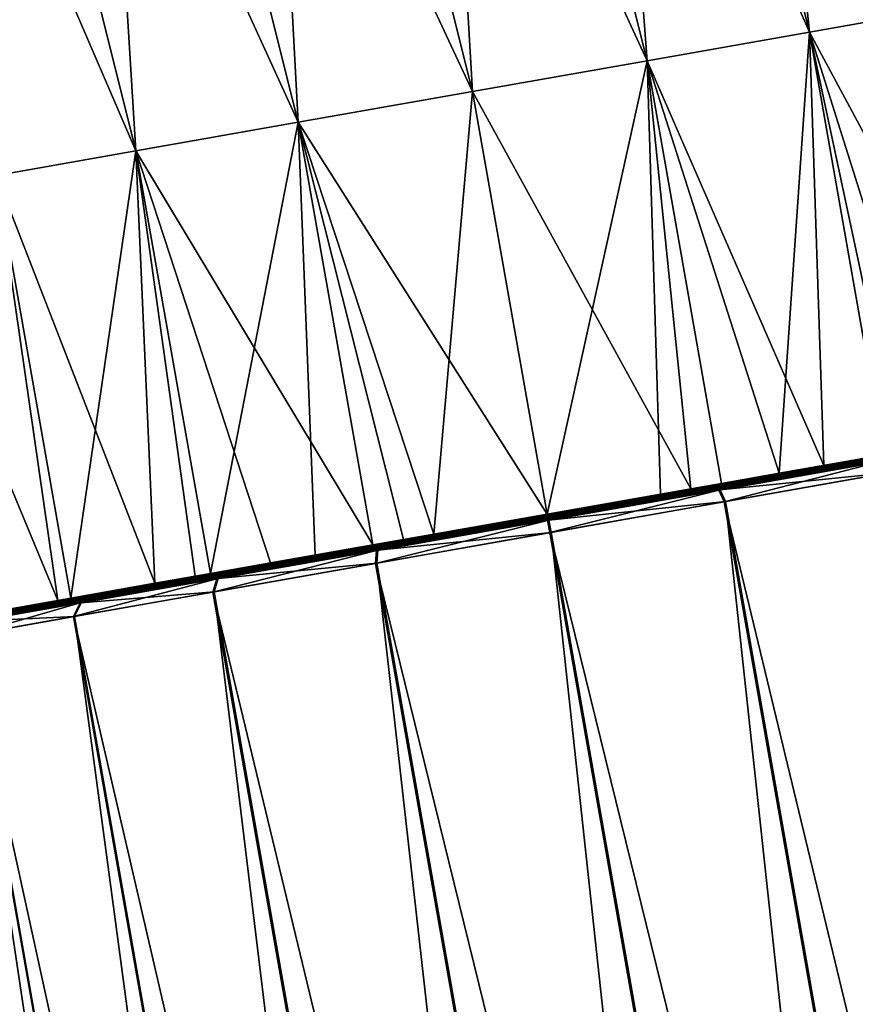
# Model space of a CAD drawing. Extents: x -24 to 228, y -1 to 370.
# Drawn here: x 202 to 215, y 257 to 273 of the extents above; entities that cross this region are included whole.
import ezdxf

# ---------------------------------------------------------------- set-up
doc = ezdxf.new("R2010")
doc.units = 0
doc.header["$MEASUREMENT"] = 0
doc.layers.get('0').update_dxf_attribs({"linetype": 'CONTINUOUS'})

msp = doc.modelspace()

# ---------------------------------------------------------------- linework, layer by layer
for points in [[(212.67, 288.865, -7.801), (214.296, 272.977, -9.555), (210.498, 288.156, -9.555)], [(212.67, 288.865, -7.801), (216.546, 273.374, -7.801), (214.296, 272.977, -9.555)], [(207.969, 287.329, 10.657), (214.296, 272.977, 9.555), (210.498, 288.156, 9.555)], [(210.498, 288.156, -9.555), (211.676, 272.515, -10.657), (207.969, 287.329, -10.657)], [(210.498, 288.156, 9.555), (214.296, 272.977, 9.555), (216.546, 273.374, 7.802)], [(210.498, 288.156, -9.555), (214.296, 272.977, -9.555), (211.676, 272.515, -10.657)], [(205.255, 286.442, 11.033), (211.676, 272.515, 10.657), (207.969, 287.329, 10.657)], [(207.969, 287.329, -10.657), (208.863, 272.019, -11.033), (205.255, 286.442, -11.033)], [(207.969, 287.329, 10.657), (211.676, 272.515, 10.657), (214.296, 272.977, 9.555)], [(207.969, 287.329, -10.657), (211.676, 272.515, -10.657), (208.863, 272.019, -11.033)], [(202.54, 285.555, 10.657), (208.863, 272.019, 11.033), (205.255, 286.442, 11.033)], [(205.255, 286.442, -11.033), (206.051, 271.523, -10.657), (202.54, 285.555, -10.657)], [(205.255, 286.442, 11.033), (208.863, 272.019, 11.033), (211.676, 272.515, 10.657)], [(205.255, 286.442, -11.033), (208.863, 272.019, -11.033), (206.051, 271.523, -10.657)], [(200.011, 284.729, 9.555), (206.051, 271.523, 10.657), (202.54, 285.555, 10.657)], [(202.54, 285.555, -10.657), (203.431, 271.061, -9.555), (200.011, 284.729, -9.555)], [(202.54, 285.555, 10.657), (206.051, 271.523, 10.657), (208.863, 272.019, 11.033)], [(202.54, 285.555, -10.657), (206.051, 271.523, -10.657), (203.431, 271.061, -9.555)], [(197.839, 284.019, 7.802), (203.431, 271.061, 9.555), (200.011, 284.729, 9.555)], [(200.011, 284.729, 9.555), (203.431, 271.061, 9.555), (206.051, 271.523, 10.657)], [(200.011, 284.729, -9.555), (203.431, 271.061, -9.555), (201.18, 270.665, -7.801)], [(197.839, 284.019, 7.802), (201.18, 270.665, 7.802), (203.431, 271.061, 9.555)], [(216.546, 273.374, -7.801), (217.748, 266.559, -7.801), (214.296, 272.977, -9.555)], [(214.296, 272.977, 9.555), (215.744, 266.205, 9.363), (216.546, 273.374, 7.802)], [(214.296, 272.977, -9.555), (214.526, 265.99, -9.964), (211.676, 272.515, -10.657)], [(211.676, 272.515, 10.657), (213.805, 265.863, 10.267), (214.296, 272.977, 9.555)], [(213.805, 265.863, 10.267), (215.498, 266.162, 9.555), (214.296, 272.977, 9.555)], [(214.296, 272.977, -9.555), (217.748, 266.559, -7.801), (216.395, 266.32, -8.856)], [(216.395, 266.32, -8.856), (215.498, 266.162, -9.555), (214.296, 272.977, -9.555)], [(214.296, 272.977, -9.555), (215.498, 266.162, -9.555), (214.526, 265.99, -9.964)], [(214.296, 272.977, 9.555), (215.498, 266.162, 9.555), (215.744, 266.205, 9.363)], [(211.676, 272.515, -10.657), (212.383, 265.613, -10.723), (208.863, 272.019, -11.033)], [(208.863, 272.019, 11.033), (210.065, 265.204, 11.033), (211.676, 272.515, 10.657)], [(211.676, 272.515, 10.657), (210.065, 265.204, 11.033), (211.892, 265.526, 10.789)], [(214.526, 265.99, -9.964), (212.877, 265.7, -10.657), (211.676, 272.515, -10.657)], [(211.676, 272.515, -10.657), (212.877, 265.7, -10.657), (212.383, 265.613, -10.723)], [(211.892, 265.526, 10.789), (212.877, 265.7, 10.657), (211.676, 272.515, 10.657)], [(211.676, 272.515, 10.657), (212.877, 265.7, 10.657), (213.805, 265.863, 10.267)], [(208.863, 272.019, -11.033), (210.065, 265.204, -11.033), (206.051, 271.523, -10.657)], [(206.051, 271.523, 10.657), (208.239, 264.882, 10.789), (208.863, 272.019, 11.033)], [(208.863, 272.019, 11.033), (208.239, 264.882, 10.789), (210.065, 265.204, 11.033)], [(208.863, 272.019, -11.033), (212.383, 265.613, -10.723), (210.065, 265.204, -11.033)], [(206.051, 271.523, -10.657), (207.253, 264.708, -10.657), (203.431, 271.061, -9.555)], [(203.431, 271.061, 9.555), (204.633, 264.246, 9.555), (206.051, 271.523, 10.657)], [(206.051, 271.523, 10.657), (204.633, 264.246, 9.555), (206.325, 264.544, 10.267)], [(210.065, 265.204, -11.033), (207.747, 264.795, -10.723), (206.051, 271.523, -10.657)], [(206.051, 271.523, -10.657), (207.747, 264.795, -10.723), (207.253, 264.708, -10.657)], [(206.325, 264.544, 10.267), (207.253, 264.708, 10.657), (206.051, 271.523, 10.657)], [(206.051, 271.523, 10.657), (207.253, 264.708, 10.657), (208.239, 264.882, 10.789)], [(203.431, 271.061, -9.555), (203.736, 264.088, -8.856), (201.18, 270.665, -7.801)], [(201.18, 270.665, 7.802), (202.382, 263.849, 7.802), (203.431, 271.061, 9.555)], [(202.382, 263.849, 7.802), (204.386, 264.202, 9.363), (203.431, 271.061, 9.555)], [(203.431, 271.061, -9.555), (207.253, 264.708, -10.657), (205.604, 264.417, -9.964)], [(205.604, 264.417, -9.964), (204.633, 264.246, -9.555), (203.431, 271.061, -9.555)], [(203.431, 271.061, -9.555), (204.633, 264.246, -9.555), (203.736, 264.088, -8.856)], [(203.431, 271.061, 9.555), (204.386, 264.202, 9.363), (204.633, 264.246, 9.555)], [(201.18, 270.665, -7.801), (202.173, 263.812, -7.524), (199.454, 270.36, -5.516)], [(201.18, 270.665, 7.802), (201.13, 263.628, 6.145), (202.382, 263.849, 7.802)], [(203.736, 264.088, -8.856), (202.382, 263.849, -7.801), (201.18, 270.665, -7.801)], [(201.18, 270.665, -7.801), (202.382, 263.849, -7.801), (202.173, 263.812, -7.524)], [(199.454, 270.36, -5.516), (202.173, 263.812, -7.524), (201.017, 263.608, -5.995)], [(213.832, 265.773, 10.287), (215.741, 266.104, 9.322), (217.528, 266.425, 7.947)], [(213.832, 265.773, 10.287), (217.528, 266.425, 7.947), (213.835, 265.778, 10.296)], [(213.835, 265.778, 10.296), (217.528, 266.425, 7.947), (217.533, 266.43, 7.954)], [(213.835, 265.778, 10.296), (217.533, 266.43, 7.954), (215.757, 266.122, 9.354)], [(214.55, 265.9, -9.987), (214.553, 265.905, -9.996), (217.966, 266.506, -7.512)], [(217.966, 266.506, -7.512), (217.96, 266.501, -7.506), (214.55, 265.9, -9.987)], [(214.55, 265.9, -9.987), (217.96, 266.501, -7.506), (215.521, 266.066, -9.456)], [(214.553, 265.905, -9.996), (216.438, 266.242, -8.891), (217.966, 266.506, -7.512)], [(214.553, 265.905, -9.996), (214.555, 265.91, -10.004), (216.438, 266.242, -8.891)], [(214.56, 265.924, -10.018), (216.438, 266.242, -8.891), (214.555, 265.91, -10.004)], [(216.439, 266.311, -8.924), (214.562, 265.978, -10.043), (214.558, 265.979, -10.034)], [(216.439, 266.311, -8.924), (214.558, 265.979, -10.034), (215.498, 266.162, -9.555)], [(216.445, 266.257, -8.904), (214.56, 265.924, -10.018), (214.562, 265.941, -10.03)], [(216.445, 266.257, -8.904), (216.438, 266.242, -8.891), (214.56, 265.924, -10.018)], [(216.446, 266.306, -8.924), (214.562, 265.978, -10.043), (216.439, 266.311, -8.924)], [(216.446, 266.306, -8.924), (214.563, 265.969, -10.041), (214.562, 265.978, -10.043)], [(216.449, 266.274, -8.915), (214.562, 265.941, -10.03), (216.451, 266.283, -8.919)], [(216.451, 266.283, -8.919), (214.562, 265.941, -10.03), (214.563, 265.95, -10.035)], [(216.449, 266.274, -8.915), (216.445, 266.257, -8.904), (214.562, 265.941, -10.03)], [(216.452, 266.302, -8.925), (214.563, 265.969, -10.041), (216.446, 266.306, -8.924)], [(216.452, 266.292, -8.922), (214.563, 265.959, -10.039), (216.452, 266.302, -8.925)], [(216.452, 266.302, -8.925), (214.563, 265.959, -10.039), (214.563, 265.969, -10.041)], [(216.451, 266.283, -8.919), (214.563, 265.95, -10.035), (216.452, 266.292, -8.922)], [(216.452, 266.292, -8.922), (214.563, 265.95, -10.035), (214.563, 265.959, -10.039)], [(213.805, 265.863, 10.267), (213.844, 265.853, 10.334), (215.498, 266.162, 9.555)], [(214.793, 265.937, 9.851), (215.741, 266.104, 9.322), (213.832, 265.773, 10.287)], [(215.757, 266.122, 9.354), (213.837, 265.784, 10.304), (213.835, 265.778, 10.296)], [(213.839, 265.79, 10.312), (213.837, 265.784, 10.304), (215.757, 266.122, 9.354)], [(213.839, 265.79, 10.312), (215.757, 266.122, 9.354), (215.763, 266.137, 9.367)], [(213.84, 265.797, 10.319), (213.839, 265.79, 10.312), (215.763, 266.137, 9.367)], [(213.842, 265.814, 10.331), (213.84, 265.797, 10.319), (215.767, 266.154, 9.378)], [(213.84, 265.797, 10.319), (215.763, 266.137, 9.367), (215.767, 266.154, 9.378)], [(213.842, 265.847, 10.338), (213.841, 265.842, 10.343), (215.769, 266.182, 9.389)], [(213.841, 265.842, 10.343), (215.769, 266.172, 9.386), (215.769, 266.182, 9.389)], [(213.841, 265.842, 10.343), (213.842, 265.832, 10.34), (215.769, 266.172, 9.386)], [(213.844, 265.853, 10.334), (213.842, 265.847, 10.338), (215.769, 266.191, 9.391)], [(213.842, 265.847, 10.338), (215.769, 266.182, 9.389), (215.769, 266.191, 9.391)], [(213.842, 265.832, 10.34), (215.769, 266.163, 9.383), (215.769, 266.172, 9.386)], [(213.842, 265.823, 10.336), (215.767, 266.154, 9.378), (215.769, 266.163, 9.383)], [(213.842, 265.832, 10.34), (213.842, 265.823, 10.336), (215.769, 266.163, 9.383)], [(213.842, 265.823, 10.336), (213.842, 265.814, 10.331), (215.767, 266.154, 9.378)], [(215.498, 266.162, 9.555), (213.844, 265.853, 10.334), (215.763, 266.194, 9.384)], [(213.844, 265.853, 10.334), (215.769, 266.191, 9.391), (215.763, 266.194, 9.384)], [(215.498, 266.162, -9.555), (214.558, 265.979, -10.034), (214.526, 265.99, -9.964)], [(215.383, 266.04, 9.516), (215.741, 266.104, 9.322), (214.793, 265.937, 9.851)], [(212.391, 265.598, -10.767), (212.877, 265.7, -10.657), (214.558, 265.979, -10.034)], [(212.391, 265.598, -10.767), (214.558, 265.979, -10.034), (212.393, 265.596, -10.776)], [(212.393, 265.596, -10.776), (214.558, 265.979, -10.034), (214.562, 265.978, -10.043)], [(212.393, 265.596, -10.776), (214.562, 265.978, -10.043), (212.394, 265.586, -10.774)], [(212.394, 265.586, -10.774), (214.562, 265.978, -10.043), (214.563, 265.969, -10.041)], [(212.394, 265.586, -10.774), (214.563, 265.969, -10.041), (212.395, 265.577, -10.771)], [(212.395, 265.577, -10.771), (214.563, 265.969, -10.041), (214.563, 265.959, -10.039)], [(212.395, 265.577, -10.771), (214.563, 265.959, -10.039), (212.396, 265.568, -10.766)], [(212.396, 265.568, -10.766), (214.563, 265.959, -10.039), (214.563, 265.95, -10.035)], [(212.396, 265.568, -10.766), (214.563, 265.95, -10.035), (212.396, 265.559, -10.761)], [(212.396, 265.559, -10.761), (214.563, 265.95, -10.035), (214.562, 265.941, -10.03)], [(212.396, 265.559, -10.761), (214.562, 265.941, -10.03), (212.397, 265.551, -10.755)], [(212.397, 265.551, -10.755), (214.562, 265.941, -10.03), (214.56, 265.924, -10.018)], [(212.397, 265.551, -10.755), (214.56, 265.924, -10.018), (212.397, 265.543, -10.749)], [(214.56, 265.924, -10.018), (214.555, 265.91, -10.004), (212.397, 265.543, -10.749)], [(215.407, 266.044, 9.387), (213.794, 265.759, 10.187), (212.832, 265.59, 10.466)], [(212.918, 265.401, 10.66), (215.407, 266.044, 9.387), (212.832, 265.59, 10.466)], [(214.51, 265.886, -9.889), (215.427, 266.047, -9.375), (212.855, 265.594, -10.46)], [(215.56, 265.867, -9.549), (212.855, 265.594, -10.46), (215.427, 266.047, -9.375)], [(212.877, 265.7, -10.657), (214.526, 265.99, -9.964), (214.558, 265.979, -10.034)], [(215.54, 265.864, 9.561), (215.407, 266.044, 9.387), (212.918, 265.401, 10.66)], [(215.407, 266.044, 9.387), (215.383, 266.04, 9.516), (213.794, 265.759, 10.187)], [(214.793, 265.937, 9.851), (213.794, 265.759, 10.187), (215.383, 266.04, 9.516)], [(214.793, 265.937, 9.851), (213.823, 265.77, 10.264), (213.794, 265.759, 10.187)], [(213.832, 265.773, 10.287), (213.823, 265.77, 10.264), (214.793, 265.937, 9.851)], [(214.51, 265.886, -9.889), (215.279, 266.021, -9.575), (215.427, 266.047, -9.375)], [(214.54, 265.897, -9.964), (215.279, 266.021, -9.575), (214.51, 265.886, -9.889)], [(215.521, 266.066, -9.456), (214.54, 265.897, -9.964), (214.55, 265.9, -9.987)], [(215.521, 266.066, -9.456), (215.279, 266.021, -9.575), (214.54, 265.897, -9.964)], [(210.079, 265.127, 10.996), (213.837, 265.784, 10.304), (213.839, 265.79, 10.312)], [(211.91, 265.457, 10.845), (210.079, 265.127, 10.996), (213.839, 265.79, 10.312)], [(210.079, 265.127, 10.996), (210.08, 265.121, 10.988), (213.837, 265.784, 10.304)], [(213.835, 265.778, 10.296), (213.837, 265.784, 10.304), (210.08, 265.121, 10.988)], [(213.835, 265.778, 10.296), (210.08, 265.121, 10.988), (210.081, 265.112, 10.97)], [(214.55, 265.9, -9.987), (210.081, 265.112, -10.97), (214.553, 265.905, -9.996)], [(214.553, 265.905, -9.996), (210.081, 265.112, -10.97), (210.081, 265.116, -10.979)], [(214.553, 265.905, -9.996), (210.081, 265.116, -10.979), (212.395, 265.529, -10.733)], [(214.55, 265.9, -9.987), (210.098, 265.114, -10.958), (210.081, 265.112, -10.97)], [(210.081, 265.112, 10.97), (213.832, 265.773, 10.287), (213.835, 265.778, 10.296)], [(210.081, 265.112, 10.97), (212.86, 265.596, 10.581), (213.832, 265.773, 10.287)], [(212.39, 265.514, -10.697), (210.098, 265.114, -10.958), (214.55, 265.9, -9.987)], [(211.905, 265.498, 10.85), (213.844, 265.853, 10.334), (212.877, 265.7, 10.657)], [(211.905, 265.498, 10.85), (213.842, 265.847, 10.338), (213.844, 265.853, 10.334)], [(211.905, 265.498, 10.85), (213.841, 265.842, 10.343), (213.842, 265.847, 10.338)], [(211.905, 265.498, 10.85), (213.842, 265.832, 10.34), (213.841, 265.842, 10.343)], [(211.905, 265.498, 10.85), (211.908, 265.491, 10.867), (213.842, 265.832, 10.34)], [(211.908, 265.491, 10.867), (213.842, 265.823, 10.336), (213.842, 265.832, 10.34)], [(211.908, 265.491, 10.867), (211.91, 265.473, 10.858), (213.842, 265.823, 10.336)], [(211.91, 265.473, 10.858), (213.842, 265.814, 10.331), (213.842, 265.823, 10.336)], [(211.91, 265.473, 10.858), (211.91, 265.457, 10.845), (213.842, 265.814, 10.331)], [(213.842, 265.814, 10.331), (211.91, 265.457, 10.845), (213.84, 265.797, 10.319)], [(211.91, 265.457, 10.845), (213.839, 265.79, 10.312), (213.84, 265.797, 10.319)], [(214.55, 265.9, -9.987), (213.495, 265.708, -10.388), (212.39, 265.514, -10.697)], [(212.395, 265.529, -10.733), (212.397, 265.543, -10.749), (214.555, 265.91, -10.004)], [(212.395, 265.529, -10.733), (214.555, 265.91, -10.004), (214.553, 265.905, -9.996)], [(212.832, 265.59, 10.466), (213.794, 265.759, 10.187), (212.994, 265.618, 10.526)], [(213.495, 265.708, -10.388), (214.51, 265.886, -9.889), (212.855, 265.594, -10.564)], [(212.855, 265.594, -10.46), (212.855, 265.594, -10.564), (214.51, 265.886, -9.889)], [(212.941, 265.405, -10.654), (212.855, 265.594, -10.46), (215.56, 265.867, -9.549)], [(213.832, 265.773, 10.287), (212.86, 265.596, 10.581), (213.823, 265.77, 10.264)], [(212.994, 265.618, 10.526), (213.823, 265.77, 10.264), (212.86, 265.596, 10.581)], [(212.877, 265.7, 10.657), (213.844, 265.853, 10.334), (213.805, 265.863, 10.267)], [(212.918, 265.401, 10.66), (222.96, 223.785, 9.561), (215.54, 265.864, 9.561)], [(215.56, 265.867, -9.549), (220.361, 223.327, -10.654), (212.941, 265.405, -10.654)], [(213.794, 265.759, 10.187), (213.823, 265.77, 10.264), (212.994, 265.618, 10.526)], [(214.55, 265.9, -9.987), (214.54, 265.897, -9.964), (213.495, 265.708, -10.388)], [(214.54, 265.897, -9.964), (214.51, 265.886, -9.889), (213.495, 265.708, -10.388)], [(210.065, 265.204, -11.033), (212.383, 265.613, -10.723), (210.067, 265.195, -11.031)], [(210.067, 265.195, -11.031), (212.383, 265.613, -10.723), (212.391, 265.598, -10.767)], [(210.067, 265.195, -11.031), (212.391, 265.598, -10.767), (210.068, 265.186, -11.031)], [(210.068, 265.186, -11.031), (212.391, 265.598, -10.767), (212.393, 265.596, -10.776)], [(210.068, 265.186, -11.031), (212.393, 265.596, -10.776), (210.07, 265.177, -11.029)], [(210.07, 265.177, -11.029), (212.393, 265.596, -10.776), (212.394, 265.586, -10.774)], [(212.832, 265.59, 10.466), (212.994, 265.618, 10.526), (210.071, 265.103, 10.832)], [(210.071, 265.103, 10.832), (212.994, 265.618, 10.526), (210.48, 265.175, 10.925)], [(210.081, 265.112, 10.97), (211.906, 265.428, 10.793), (212.86, 265.596, 10.581)], [(211.906, 265.428, 10.793), (210.48, 265.175, 10.925), (212.994, 265.618, 10.526)], [(211.892, 265.526, 10.789), (211.905, 265.498, 10.85), (212.877, 265.7, 10.657)], [(212.994, 265.618, 10.526), (212.86, 265.596, 10.581), (211.906, 265.428, 10.793)], [(212.383, 265.613, -10.723), (212.877, 265.7, -10.657), (212.391, 265.598, -10.767)], [(213.495, 265.708, -10.388), (212.855, 265.594, -10.564), (212.39, 265.514, -10.697)], [(211.892, 265.526, 10.789), (210.065, 265.204, 11.033), (210.068, 265.186, 11.028)], [(210.068, 265.186, 11.028), (211.905, 265.498, 10.85), (211.892, 265.526, 10.789)], [(210.068, 265.186, 11.028), (210.072, 265.167, 11.026), (211.905, 265.498, 10.85)], [(210.07, 265.177, -11.029), (212.394, 265.586, -10.774), (210.072, 265.167, -11.026)], [(210.106, 264.905, 11.033), (212.832, 265.59, 10.466), (210.071, 265.103, 10.832)], [(210.072, 265.167, -11.026), (212.394, 265.586, -10.774), (212.395, 265.577, -10.771)], [(210.072, 265.167, -11.026), (212.395, 265.577, -10.771), (210.073, 265.158, -11.022)], [(210.072, 265.167, 11.026), (211.908, 265.491, 10.867), (211.905, 265.498, 10.85)], [(210.072, 265.167, 11.026), (210.075, 265.15, 11.017), (211.908, 265.491, 10.867)], [(210.073, 265.158, -11.022), (212.395, 265.577, -10.771), (212.396, 265.568, -10.766)], [(210.073, 265.158, -11.022), (212.396, 265.568, -10.766), (210.075, 265.15, -11.017)], [(210.075, 265.15, -11.017), (212.396, 265.568, -10.766), (212.396, 265.559, -10.761)], [(210.075, 265.15, -11.017), (212.396, 265.559, -10.761), (210.076, 265.142, -11.011)], [(210.075, 265.15, 11.017), (211.91, 265.473, 10.858), (211.908, 265.491, 10.867)], [(210.075, 265.15, 11.017), (210.078, 265.134, 11.004), (211.91, 265.473, 10.858)], [(210.076, 265.142, -11.011), (212.396, 265.559, -10.761), (212.397, 265.551, -10.755)], [(210.076, 265.142, -11.011), (212.397, 265.551, -10.755), (210.078, 265.134, -11.004)], [(210.078, 265.134, -11.004), (212.397, 265.551, -10.755), (212.397, 265.543, -10.749)], [(210.078, 265.134, -11.004), (212.397, 265.543, -10.749), (212.395, 265.529, -10.733)], [(212.395, 265.529, -10.733), (210.08, 265.121, -10.988), (210.078, 265.134, -11.004)], [(211.91, 265.473, 10.858), (210.078, 265.134, 11.004), (211.91, 265.457, 10.845)], [(210.078, 265.134, 11.004), (210.079, 265.127, 10.996), (211.91, 265.457, 10.845)], [(212.395, 265.529, -10.733), (210.081, 265.116, -10.979), (210.08, 265.121, -10.988)], [(210.094, 265.107, -10.832), (210.233, 265.132, -10.932), (212.855, 265.594, -10.46)], [(212.941, 265.405, -10.654), (210.094, 265.107, -10.832), (212.855, 265.594, -10.46)], [(212.39, 265.514, -10.697), (210.233, 265.132, -10.932), (210.098, 265.114, -10.958)], [(212.918, 265.401, 10.66), (212.832, 265.59, 10.466), (210.106, 264.905, 11.033)], [(212.39, 265.514, -10.697), (212.855, 265.594, -10.564), (210.233, 265.132, -10.932)], [(212.855, 265.594, -10.46), (210.233, 265.132, -10.932), (212.855, 265.594, -10.564)], [(210.977, 265.265, 10.913), (211.906, 265.428, 10.793), (210.081, 265.112, 10.97)], [(210.129, 264.91, -11.033), (210.094, 265.107, -10.832), (212.941, 265.405, -10.654)], [(210.106, 264.905, 11.033), (220.338, 223.323, 10.66), (212.918, 265.401, 10.66)], [(212.941, 265.405, -10.654), (217.549, 222.831, -11.033), (210.129, 264.91, -11.033)], [(210.977, 265.265, 10.913), (210.48, 265.175, 10.925), (211.906, 265.428, 10.793)], [(212.918, 265.401, 10.66), (220.338, 223.323, 10.66), (222.96, 223.785, 9.561)], [(212.941, 265.405, -10.654), (220.361, 223.327, -10.654), (217.549, 222.831, -11.033)], [(206.319, 264.464, 10.312), (210.079, 265.127, 10.996), (208.245, 264.811, 10.845)], [(206.319, 264.464, 10.312), (210.08, 265.121, 10.988), (210.079, 265.127, 10.996)], [(206.319, 264.464, 10.312), (206.323, 264.459, 10.304), (210.08, 265.121, 10.988)], [(210.08, 265.121, 10.988), (206.323, 264.459, 10.304), (206.327, 264.454, 10.296)], [(210.081, 265.112, 10.97), (210.08, 265.121, 10.988), (206.327, 264.454, 10.296)], [(210.233, 265.132, -10.932), (207.635, 264.673, -10.647), (207.774, 264.7, -10.697)], [(210.094, 265.107, -10.832), (207.635, 264.673, -10.647), (210.233, 265.132, -10.932)], [(210.068, 265.186, -11.031), (207.744, 264.779, -10.767), (210.067, 265.195, -11.031)], [(210.067, 265.195, -11.031), (207.744, 264.779, -10.767), (207.747, 264.795, -10.723)], [(210.068, 265.186, -11.031), (207.746, 264.767, -10.774), (207.744, 264.776, -10.776)], [(210.068, 265.186, -11.031), (207.744, 264.776, -10.776), (207.744, 264.779, -10.767)], [(210.07, 265.177, -11.029), (207.746, 264.767, -10.774), (210.068, 265.186, -11.031)], [(210.07, 265.177, -11.029), (207.748, 264.758, -10.771), (207.746, 264.767, -10.774)], [(210.067, 265.195, -11.031), (207.747, 264.795, -10.723), (210.065, 265.204, -11.033)], [(210.072, 265.167, -11.026), (207.748, 264.758, -10.771), (210.07, 265.177, -11.029)], [(210.072, 265.167, -11.026), (207.75, 264.749, -10.766), (207.748, 264.758, -10.771)], [(210.073, 265.158, -11.022), (207.75, 264.749, -10.766), (210.072, 265.167, -11.026)], [(210.073, 265.158, -11.022), (207.753, 264.74, -10.761), (207.75, 264.749, -10.766)], [(210.075, 265.15, -11.017), (207.753, 264.74, -10.761), (210.073, 265.158, -11.022)], [(210.075, 265.15, -11.017), (207.756, 264.732, -10.755), (207.753, 264.74, -10.761)], [(210.076, 265.142, -11.011), (207.756, 264.732, -10.755), (210.075, 265.15, -11.017)], [(210.076, 265.142, -11.011), (207.759, 264.725, -10.749), (207.756, 264.732, -10.755)], [(210.078, 265.134, -11.004), (207.759, 264.725, -10.749), (210.076, 265.142, -11.011)], [(210.078, 265.134, -11.004), (210.08, 265.121, -10.988), (207.759, 264.725, -10.749)], [(207.764, 264.713, -10.733), (207.759, 264.725, -10.749), (210.08, 265.121, -10.988)], [(207.764, 264.713, -10.733), (210.08, 265.121, -10.988), (210.081, 265.116, -10.979)], [(210.098, 265.114, -10.958), (210.233, 265.132, -10.932), (207.774, 264.7, -10.697)], [(208.235, 264.844, 10.867), (208.24, 264.826, 10.858), (210.072, 265.167, 11.026)], [(208.236, 264.851, 10.85), (208.235, 264.844, 10.867), (210.072, 265.167, 11.026)], [(210.068, 265.186, 11.028), (208.239, 264.882, 10.789), (208.236, 264.851, 10.85)], [(208.236, 264.851, 10.85), (210.072, 265.167, 11.026), (210.068, 265.186, 11.028)], [(210.068, 265.186, 11.028), (210.065, 265.204, 11.033), (208.239, 264.882, 10.789)], [(208.24, 264.826, 10.858), (210.075, 265.15, 11.017), (210.072, 265.167, 11.026)], [(208.24, 264.826, 10.858), (208.245, 264.811, 10.845), (210.075, 265.15, 11.017)], [(210.075, 265.15, 11.017), (208.245, 264.811, 10.845), (210.078, 265.134, 11.004)], [(210.078, 265.134, 11.004), (208.245, 264.811, 10.845), (210.079, 265.127, 10.996)], [(210.071, 265.103, 10.832), (210.48, 265.175, 10.925), (210.083, 265.105, 10.933)], [(210.081, 265.112, 10.97), (210.082, 265.108, 10.947), (210.977, 265.265, 10.913)], [(210.082, 265.108, 10.947), (210.48, 265.175, 10.925), (210.977, 265.265, 10.913)], [(210.082, 265.108, 10.947), (210.083, 265.105, 10.933), (210.48, 265.175, 10.925)], [(210.081, 265.116, -10.979), (205.613, 264.324, -9.987), (205.609, 264.327, -9.996)], [(210.081, 265.116, -10.979), (205.609, 264.327, -9.996), (207.764, 264.713, -10.733)], [(210.081, 265.112, -10.97), (205.613, 264.324, -9.987), (210.081, 265.116, -10.979)], [(210.081, 265.112, -10.97), (207.774, 264.7, -10.697), (205.613, 264.324, -9.987)], [(210.081, 265.112, 10.97), (206.327, 264.454, 10.296), (206.331, 264.451, 10.287)], [(206.331, 264.451, 10.287), (208.258, 264.785, 10.793), (210.081, 265.112, 10.97)], [(210.106, 264.905, 11.033), (210.071, 265.103, 10.832), (207.294, 264.41, 10.654)], [(207.294, 264.41, 10.654), (210.071, 265.103, 10.832), (207.31, 264.616, 10.46)], [(210.071, 265.103, 10.832), (210.083, 265.105, 10.933), (207.31, 264.616, 10.46)], [(207.31, 264.616, 10.46), (210.083, 265.105, 10.933), (207.379, 264.628, 10.583)], [(207.333, 264.62, -10.466), (207.635, 264.673, -10.647), (210.094, 265.107, -10.832)], [(210.129, 264.91, -11.033), (207.333, 264.62, -10.466), (210.094, 265.107, -10.832)], [(208.258, 264.785, 10.793), (207.379, 264.628, 10.583), (210.083, 265.105, 10.933)], [(210.098, 265.114, -10.958), (207.774, 264.7, -10.697), (210.081, 265.112, -10.97)], [(210.081, 265.112, 10.97), (208.258, 264.785, 10.793), (210.082, 265.108, 10.947)], [(208.258, 264.785, 10.793), (210.083, 265.105, 10.933), (210.082, 265.108, 10.947)], [(208.236, 264.851, 10.85), (206.292, 264.522, 10.334), (206.296, 264.516, 10.338)], [(208.236, 264.851, 10.85), (207.253, 264.708, 10.657), (206.292, 264.522, 10.334)], [(206.296, 264.516, 10.338), (208.235, 264.844, 10.867), (208.236, 264.851, 10.85)], [(206.296, 264.516, 10.338), (206.299, 264.512, 10.343), (208.235, 264.844, 10.867)], [(206.299, 264.512, 10.343), (206.302, 264.503, 10.34), (208.235, 264.844, 10.867)], [(206.302, 264.503, 10.34), (206.305, 264.494, 10.336), (208.235, 264.844, 10.867)], [(208.235, 264.844, 10.867), (206.305, 264.494, 10.336), (208.24, 264.826, 10.858)], [(206.308, 264.486, 10.331), (208.24, 264.826, 10.858), (206.305, 264.494, 10.336)], [(206.308, 264.486, 10.331), (206.315, 264.471, 10.319), (208.24, 264.826, 10.858)], [(206.315, 264.471, 10.319), (208.245, 264.811, 10.845), (208.24, 264.826, 10.858)], [(206.315, 264.471, 10.319), (206.319, 264.464, 10.312), (208.245, 264.811, 10.845)], [(208.236, 264.851, 10.85), (208.239, 264.882, 10.789), (207.253, 264.708, 10.657)], [(207.294, 264.41, 10.654), (217.525, 222.827, 11.033), (210.106, 264.905, 11.033)], [(210.129, 264.91, -11.033), (214.736, 222.335, -10.66), (207.317, 264.414, -10.66)], [(207.317, 264.414, -10.66), (207.333, 264.62, -10.466), (210.129, 264.91, -11.033)], [(210.106, 264.905, 11.033), (217.525, 222.827, 11.033), (220.338, 223.323, 10.66)], [(210.129, 264.91, -11.033), (217.549, 222.831, -11.033), (214.736, 222.335, -10.66)], [(207.744, 264.779, -10.767), (207.744, 264.776, -10.776), (205.575, 264.393, -10.043)], [(207.744, 264.779, -10.767), (205.575, 264.393, -10.043), (205.578, 264.396, -10.034)], [(205.575, 264.393, -10.043), (207.744, 264.776, -10.776), (205.577, 264.384, -10.041)], [(205.577, 264.384, -10.041), (207.744, 264.776, -10.776), (207.746, 264.767, -10.774)], [(205.577, 264.384, -10.041), (207.746, 264.767, -10.774), (205.58, 264.376, -10.039)], [(207.253, 264.708, -10.657), (207.744, 264.779, -10.767), (205.578, 264.396, -10.034)], [(207.253, 264.708, -10.657), (205.578, 264.396, -10.034), (205.604, 264.417, -9.964)], [(205.58, 264.376, -10.039), (207.746, 264.767, -10.774), (207.748, 264.758, -10.771)], [(205.58, 264.376, -10.039), (207.748, 264.758, -10.771), (205.584, 264.367, -10.035)], [(205.584, 264.367, -10.035), (207.748, 264.758, -10.771), (207.75, 264.749, -10.766)], [(205.584, 264.367, -10.035), (207.75, 264.749, -10.766), (205.587, 264.358, -10.03)], [(207.75, 264.749, -10.766), (207.753, 264.74, -10.761), (205.587, 264.358, -10.03)], [(205.587, 264.358, -10.03), (207.753, 264.74, -10.761), (207.756, 264.732, -10.755)], [(205.587, 264.358, -10.03), (207.756, 264.732, -10.755), (205.595, 264.344, -10.018)], [(205.595, 264.344, -10.018), (207.756, 264.732, -10.755), (207.759, 264.725, -10.749)], [(205.595, 264.344, -10.018), (207.759, 264.725, -10.749), (207.764, 264.713, -10.733)], [(207.764, 264.713, -10.733), (205.604, 264.332, -10.004), (205.595, 264.344, -10.018)], [(207.764, 264.713, -10.733), (205.609, 264.327, -9.996), (205.604, 264.332, -10.004)], [(205.623, 264.324, -9.964), (205.613, 264.324, -9.987), (207.774, 264.7, -10.697)], [(207.774, 264.7, -10.697), (207.635, 264.673, -10.647), (205.623, 264.324, -9.964)], [(205.623, 264.324, -9.964), (207.635, 264.673, -10.647), (205.648, 264.323, -9.902)], [(207.333, 264.62, -10.466), (205.648, 264.323, -9.902), (207.635, 264.673, -10.647)], [(206.292, 264.522, 10.334), (207.253, 264.708, 10.657), (206.325, 264.544, 10.267)], [(206.331, 264.451, 10.287), (207.305, 264.617, 10.581), (208.258, 264.785, 10.793)], [(207.747, 264.795, -10.723), (207.744, 264.779, -10.767), (207.253, 264.708, -10.657)], [(207.305, 264.617, 10.581), (207.379, 264.628, 10.583), (208.258, 264.785, 10.793)], [(206.296, 264.516, 10.338), (206.292, 264.522, 10.334), (204.368, 264.181, 9.391)], [(204.373, 264.185, 9.384), (204.368, 264.181, 9.391), (206.292, 264.522, 10.334)], [(206.296, 264.516, 10.338), (204.368, 264.181, 9.391), (204.371, 264.172, 9.389)], [(204.371, 264.172, 9.389), (206.299, 264.512, 10.343), (206.296, 264.516, 10.338)], [(204.371, 264.172, 9.389), (206.302, 264.503, 10.34), (206.299, 264.512, 10.343)], [(204.374, 264.163, 9.386), (206.302, 264.503, 10.34), (204.371, 264.172, 9.389)], [(204.373, 264.185, 9.384), (206.292, 264.522, 10.334), (204.633, 264.246, 9.555)], [(204.374, 264.163, 9.386), (206.305, 264.494, 10.336), (206.302, 264.503, 10.34)], [(204.378, 264.154, 9.383), (206.305, 264.494, 10.336), (204.374, 264.163, 9.386)], [(204.378, 264.154, 9.383), (206.308, 264.486, 10.331), (206.305, 264.494, 10.336)], [(204.382, 264.146, 9.378), (206.308, 264.486, 10.331), (204.378, 264.154, 9.383)], [(204.382, 264.146, 9.378), (204.392, 264.131, 9.367), (206.308, 264.486, 10.331)], [(204.392, 264.131, 9.367), (206.315, 264.471, 10.319), (206.308, 264.486, 10.331)], [(206.292, 264.522, 10.334), (206.325, 264.544, 10.267), (204.633, 264.246, 9.555)], [(207.294, 264.41, 10.654), (207.31, 264.616, 10.46), (204.675, 263.948, 9.549)], [(204.675, 263.948, 9.549), (207.31, 264.616, 10.46), (204.739, 264.163, 9.375)], [(204.739, 264.163, 9.375), (207.31, 264.616, 10.46), (206.374, 264.451, 10.177)], [(204.759, 264.166, -9.387), (205.648, 264.323, -9.902), (207.333, 264.62, -10.466)], [(207.317, 264.414, -10.66), (204.759, 264.166, -9.387), (207.333, 264.62, -10.466)], [(206.34, 264.451, 10.264), (207.305, 264.617, 10.581), (206.331, 264.451, 10.287)], [(206.34, 264.451, 10.264), (206.374, 264.451, 10.177), (207.305, 264.617, 10.581)], [(207.305, 264.617, 10.581), (206.374, 264.451, 10.177), (207.379, 264.628, 10.583)], [(207.31, 264.616, 10.46), (207.379, 264.628, 10.583), (206.374, 264.451, 10.177)], [(203.722, 264, -8.891), (205.609, 264.327, -9.996), (202.196, 263.726, -7.512)], [(202.196, 263.726, -7.512), (205.609, 264.327, -9.996), (202.203, 263.723, -7.506)], [(202.203, 263.723, -7.506), (205.609, 264.327, -9.996), (205.613, 264.324, -9.987)], [(202.628, 263.802, 7.954), (206.331, 264.451, 10.287), (206.327, 264.454, 10.296)], [(202.628, 263.802, 7.954), (206.327, 264.454, 10.296), (204.402, 264.12, 9.354)], [(202.635, 263.799, 7.947), (206.331, 264.451, 10.287), (202.628, 263.802, 7.954)], [(202.635, 263.799, 7.947), (204.424, 264.109, 9.322), (206.331, 264.451, 10.287)], [(203.692, 264.043, -8.922), (203.688, 264.051, -8.925), (205.577, 264.384, -10.041)], [(205.577, 264.384, -10.041), (203.688, 264.051, -8.925), (203.693, 264.057, -8.924)], [(205.58, 264.376, -10.039), (203.692, 264.043, -8.922), (205.577, 264.384, -10.041)], [(205.58, 264.376, -10.039), (203.696, 264.034, -8.919), (203.692, 264.043, -8.922)], [(205.577, 264.384, -10.041), (203.693, 264.057, -8.924), (205.575, 264.393, -10.043)], [(205.575, 264.393, -10.043), (203.693, 264.057, -8.924), (203.697, 264.064, -8.924)], [(205.584, 264.367, -10.035), (203.696, 264.034, -8.919), (205.58, 264.376, -10.039)], [(205.584, 264.367, -10.035), (203.7, 264.026, -8.915), (203.696, 264.034, -8.919)], [(205.575, 264.393, -10.043), (203.697, 264.064, -8.924), (205.578, 264.396, -10.034)], [(205.578, 264.396, -10.034), (203.697, 264.064, -8.924), (204.633, 264.246, -9.555)], [(205.587, 264.358, -10.03), (203.7, 264.026, -8.915), (205.584, 264.367, -10.035)], [(203.7, 264.026, -8.915), (205.587, 264.358, -10.03), (205.595, 264.344, -10.018)], [(205.595, 264.344, -10.018), (203.711, 264.011, -8.904), (203.7, 264.026, -8.915)], [(205.595, 264.344, -10.018), (205.604, 264.332, -10.004), (203.711, 264.011, -8.904)], [(203.711, 264.011, -8.904), (205.604, 264.332, -10.004), (203.722, 264, -8.891)], [(203.722, 264, -8.891), (205.604, 264.332, -10.004), (205.609, 264.327, -9.996)], [(204.392, 264.131, 9.367), (206.319, 264.464, 10.312), (206.315, 264.471, 10.319)], [(204.392, 264.131, 9.367), (204.402, 264.12, 9.354), (206.319, 264.464, 10.312)], [(204.402, 264.12, 9.354), (206.323, 264.459, 10.304), (206.319, 264.464, 10.312)], [(204.402, 264.12, 9.354), (206.327, 264.454, 10.296), (206.323, 264.459, 10.304)], [(206.331, 264.451, 10.287), (204.424, 264.109, 9.322), (205.372, 264.276, 9.851)], [(205.578, 264.396, -10.034), (204.633, 264.246, -9.555), (205.604, 264.417, -9.964)], [(204.675, 263.948, 9.549), (214.714, 222.331, 10.654), (207.294, 264.41, 10.654)], [(207.317, 264.414, -10.66), (212.115, 221.873, -9.561), (204.695, 263.951, -9.561)], [(204.695, 263.951, -9.561), (204.759, 264.166, -9.387), (207.317, 264.414, -10.66)], [(206.374, 264.451, 10.177), (204.893, 264.19, 9.579), (204.739, 264.163, 9.375)], [(206.374, 264.451, 10.177), (205.372, 264.276, 9.851), (204.893, 264.19, 9.579)], [(206.331, 264.451, 10.287), (205.372, 264.276, 9.851), (206.34, 264.451, 10.264)], [(206.34, 264.451, 10.264), (205.372, 264.276, 9.851), (206.374, 264.451, 10.177)], [(207.294, 264.41, 10.654), (214.714, 222.331, 10.654), (217.525, 222.827, 11.033)], [(207.317, 264.414, -10.66), (214.736, 222.335, -10.66), (212.115, 221.873, -9.561)], [(202.203, 263.723, -7.506), (205.613, 264.324, -9.987), (204.643, 264.148, -9.456)], [(204.386, 264.202, 9.363), (202.382, 263.849, 7.802), (202.575, 263.865, 7.985)], [(202.548, 263.776, -7.668), (203.042, 263.864, -8.271), (204.759, 264.166, -9.387)], [(204.695, 263.951, -9.561), (202.548, 263.776, -7.668), (204.759, 264.166, -9.387)], [(204.373, 264.185, 9.384), (204.386, 264.202, 9.363), (202.575, 263.865, 7.985)], [(204.373, 264.185, 9.384), (202.575, 263.865, 7.985), (202.58, 263.865, 7.992)], [(202.58, 263.865, 7.992), (204.368, 264.181, 9.391), (204.373, 264.185, 9.384)], [(202.58, 263.865, 7.992), (204.371, 264.172, 9.389), (204.368, 264.181, 9.391)], [(202.583, 263.857, 7.991), (204.371, 264.172, 9.389), (202.58, 263.865, 7.992)], [(202.583, 263.857, 7.991), (204.374, 264.163, 9.386), (204.371, 264.172, 9.389)], [(204.893, 264.19, 9.579), (204.424, 264.109, 9.322), (202.731, 263.809, 7.988)], [(204.739, 264.163, 9.375), (204.893, 264.19, 9.579), (202.731, 263.809, 7.988)], [(203.042, 263.864, -8.271), (203.746, 263.989, -8.861), (205.132, 264.232, -9.709)], [(203.042, 263.864, -8.271), (205.132, 264.232, -9.709), (204.759, 264.166, -9.387)], [(203.697, 264.064, -8.924), (203.736, 264.088, -8.856), (204.633, 264.246, -9.555)], [(205.132, 264.232, -9.709), (203.746, 263.989, -8.861), (204.643, 264.148, -9.456)], [(204.633, 264.246, 9.555), (204.386, 264.202, 9.363), (204.373, 264.185, 9.384)], [(204.893, 264.19, 9.579), (205.372, 264.276, 9.851), (204.424, 264.109, 9.322)], [(205.132, 264.232, -9.709), (204.643, 264.148, -9.456), (205.623, 264.324, -9.964)], [(205.623, 264.324, -9.964), (204.643, 264.148, -9.456), (205.613, 264.324, -9.987)], [(204.759, 264.166, -9.387), (205.132, 264.232, -9.709), (205.648, 264.323, -9.902)], [(205.623, 264.324, -9.964), (205.648, 264.323, -9.902), (205.132, 264.232, -9.709)], [(202.154, 263.786, -7.541), (203.693, 264.057, -8.924), (202.149, 263.78, -7.546)], [(202.149, 263.78, -7.546), (203.693, 264.057, -8.924), (203.688, 264.051, -8.925)], [(202.149, 263.78, -7.546), (203.688, 264.051, -8.925), (202.153, 263.771, -7.544)], [(203.692, 264.043, -8.922), (202.153, 263.771, -7.544), (203.688, 264.051, -8.925)], [(203.696, 264.034, -8.919), (202.153, 263.771, -7.544), (203.692, 264.043, -8.922)], [(203.696, 264.034, -8.919), (202.163, 263.755, -7.538), (202.153, 263.771, -7.544)], [(202.382, 263.849, -7.801), (203.697, 264.064, -8.924), (202.154, 263.786, -7.541)], [(202.154, 263.786, -7.541), (203.697, 264.064, -8.924), (203.693, 264.057, -8.924)], [(203.7, 264.026, -8.915), (202.163, 263.755, -7.538), (203.696, 264.034, -8.919)], [(203.7, 264.026, -8.915), (203.711, 264.011, -8.904), (202.163, 263.755, -7.538)], [(203.711, 264.011, -8.904), (202.175, 263.74, -7.529), (202.163, 263.755, -7.538)], [(203.711, 264.011, -8.904), (202.181, 263.735, -7.524), (202.175, 263.74, -7.529)], [(203.722, 264, -8.891), (202.181, 263.735, -7.524), (203.711, 264.011, -8.904)], [(204.643, 264.148, -9.456), (203.746, 263.989, -8.861), (202.203, 263.723, -7.506)], [(203.736, 264.088, -8.856), (203.697, 264.064, -8.924), (202.382, 263.849, -7.801)], [(204.675, 263.948, 9.549), (204.739, 264.163, 9.375), (202.426, 263.551, 7.793)], [(202.426, 263.551, 7.793), (204.739, 264.163, 9.375), (202.531, 263.773, 7.651)], [(204.739, 264.163, 9.375), (202.731, 263.809, 7.988), (202.531, 263.773, 7.651)], [(202.587, 263.848, 7.988), (204.374, 264.163, 9.386), (202.583, 263.857, 7.991)], [(202.587, 263.848, 7.988), (204.378, 264.154, 9.383), (204.374, 264.163, 9.386)], [(202.591, 263.839, 7.985), (204.378, 264.154, 9.383), (202.587, 263.848, 7.988)], [(202.591, 263.839, 7.985), (204.382, 264.146, 9.378), (204.378, 264.154, 9.383)], [(202.597, 263.831, 7.981), (204.382, 264.146, 9.378), (202.591, 263.839, 7.985)], [(204.382, 264.146, 9.378), (202.597, 263.831, 7.981), (202.608, 263.817, 7.972)], [(202.608, 263.817, 7.972), (204.392, 264.131, 9.367), (204.382, 264.146, 9.378)], [(202.608, 263.817, 7.972), (202.621, 263.806, 7.96), (204.392, 264.131, 9.367)], [(202.621, 263.806, 7.96), (204.402, 264.12, 9.354), (204.392, 264.131, 9.367)], [(202.621, 263.806, 7.96), (202.628, 263.802, 7.954), (204.402, 264.12, 9.354)], [(202.635, 263.799, 7.947), (202.655, 263.801, 7.949), (204.424, 264.109, 9.322)], [(202.731, 263.809, 7.988), (204.424, 264.109, 9.322), (202.655, 263.801, 7.949)], [(202.58, 263.865, 7.992), (202.575, 263.865, 7.985), (201.076, 263.6, 6.19)], [(202.58, 263.865, 7.992), (201.076, 263.6, 6.19), (202.583, 263.857, 7.991)], [(202.575, 263.865, 7.985), (201.083, 263.604, 6.184), (201.076, 263.6, 6.19)], [(202.583, 263.857, 7.991), (201.076, 263.6, 6.19), (201.08, 263.591, 6.189)], [(202.583, 263.857, 7.991), (201.08, 263.591, 6.189), (202.587, 263.848, 7.988)], [(202.575, 263.865, 7.985), (202.382, 263.849, 7.802), (201.083, 263.604, 6.184)], [(202.382, 263.849, 7.802), (201.13, 263.628, 6.145), (201.083, 263.604, 6.184)], [(202.154, 263.786, -7.541), (202.173, 263.812, -7.524), (202.382, 263.849, -7.801)], [(203.722, 264, -8.891), (202.188, 263.73, -7.518), (202.181, 263.735, -7.524)], [(202.196, 263.726, -7.512), (202.188, 263.73, -7.518), (203.722, 264, -8.891)], [(202.203, 263.723, -7.506), (203.746, 263.989, -8.861), (202.936, 263.847, -8.202)], [(202.284, 263.73, -7.43), (202.936, 263.847, -8.202), (203.042, 263.864, -8.271)], [(202.548, 263.776, -7.668), (202.284, 263.73, -7.43), (203.042, 263.864, -8.271)], [(202.426, 263.551, 7.793), (212.094, 221.869, 9.549), (204.675, 263.948, 9.549)], [(204.695, 263.951, -9.561), (209.862, 221.476, -7.81), (202.443, 263.554, -7.81)], [(202.443, 263.554, -7.81), (202.548, 263.776, -7.668), (204.695, 263.951, -9.561)], [(203.042, 263.864, -8.271), (202.936, 263.847, -8.202), (203.746, 263.989, -8.861)], [(204.675, 263.948, 9.549), (212.094, 221.869, 9.549), (214.714, 222.331, 10.654)], [(204.695, 263.951, -9.561), (212.115, 221.873, -9.561), (209.862, 221.476, -7.81)], [(202.628, 263.802, 7.954), (200.038, 263.345, 4.067), (202.635, 263.799, 7.947)], [(201.123, 263.542, 6.165), (200.038, 263.345, 4.067), (202.628, 263.802, 7.954)], [(202.635, 263.799, 7.947), (200.038, 263.345, 4.067), (200.047, 263.343, 4.064)], [(202.635, 263.799, 7.947), (200.047, 263.343, 4.064), (201.156, 263.533, 6.145)], [(202.181, 263.735, -7.524), (200.164, 263.373, -4.4), (200.156, 263.377, -4.403)], [(202.181, 263.735, -7.524), (200.156, 263.377, -4.403), (201.005, 263.534, -6.017)], [(202.188, 263.73, -7.518), (200.164, 263.373, -4.4), (202.181, 263.735, -7.524)], [(202.196, 263.726, -7.512), (200.164, 263.373, -4.4), (202.188, 263.73, -7.518)], [(200.182, 263.366, -4.392), (200.164, 263.373, -4.4), (202.196, 263.726, -7.512)], [(202.196, 263.726, -7.512), (202.203, 263.723, -7.506), (200.182, 263.366, -4.392)], [(201.053, 263.515, -5.988), (200.182, 263.366, -4.392), (202.203, 263.723, -7.506)], [(202.426, 263.551, 7.793), (202.531, 263.773, 7.651), (200.702, 263.247, 5.506)], [(200.702, 263.247, 5.506), (202.531, 263.773, 7.651), (200.838, 263.475, 5.406)], [(202.531, 263.773, 7.651), (201.115, 263.524, 6.05), (200.838, 263.475, 5.406)], [(200.85, 263.477, -5.426), (202.284, 263.73, -7.43), (202.548, 263.776, -7.668)], [(202.443, 263.554, -7.81), (200.85, 263.477, -5.426), (202.548, 263.776, -7.668)], [(200.85, 263.477, -5.426), (201.343, 263.564, -6.385), (202.284, 263.73, -7.43)], [(200.98, 263.564, -6.029), (200.991, 263.575, -6.02), (202.154, 263.786, -7.541)], [(200.98, 263.564, -6.029), (202.154, 263.786, -7.541), (202.149, 263.78, -7.546)], [(202.153, 263.771, -7.544), (200.98, 263.564, -6.029), (202.149, 263.78, -7.546)], [(200.98, 263.564, -6.029), (202.153, 263.771, -7.544), (202.163, 263.755, -7.538)], [(202.163, 263.755, -7.538), (200.991, 263.548, -6.024), (200.98, 263.564, -6.029)], [(200.991, 263.575, -6.02), (201.017, 263.608, -5.995), (202.154, 263.786, -7.541)], [(202.163, 263.755, -7.538), (202.175, 263.74, -7.529), (200.991, 263.548, -6.024)], [(201.005, 263.534, -6.017), (200.991, 263.548, -6.024), (202.175, 263.74, -7.529)], [(201.005, 263.534, -6.017), (202.175, 263.74, -7.529), (202.181, 263.735, -7.524)], [(202.154, 263.786, -7.541), (201.017, 263.608, -5.995), (202.173, 263.812, -7.524)], [(201.053, 263.515, -5.988), (202.203, 263.723, -7.506), (201.59, 263.609, -6.75)], [(202.587, 263.848, 7.988), (201.08, 263.591, 6.189), (201.084, 263.583, 6.187)], [(202.587, 263.848, 7.988), (201.084, 263.583, 6.187), (202.591, 263.839, 7.985)], [(202.591, 263.839, 7.985), (201.084, 263.583, 6.187), (201.089, 263.574, 6.185)], [(202.591, 263.839, 7.985), (201.089, 263.574, 6.185), (202.597, 263.831, 7.981)], [(201.094, 263.566, 6.182), (202.597, 263.831, 7.981), (201.089, 263.574, 6.185)], [(201.101, 263.559, 6.178), (202.597, 263.831, 7.981), (201.094, 263.566, 6.182)], [(201.101, 263.559, 6.178), (202.608, 263.817, 7.972), (202.597, 263.831, 7.981)], [(201.108, 263.552, 6.174), (202.608, 263.817, 7.972), (201.101, 263.559, 6.178)], [(201.108, 263.552, 6.174), (201.123, 263.542, 6.165), (202.608, 263.817, 7.972)], [(201.115, 263.524, 6.05), (202.731, 263.809, 7.988), (201.156, 263.533, 6.145)], [(202.531, 263.773, 7.651), (202.731, 263.809, 7.988), (201.115, 263.524, 6.05)], [(201.123, 263.542, 6.165), (202.621, 263.806, 7.96), (202.608, 263.817, 7.972)], [(201.123, 263.542, 6.165), (202.628, 263.802, 7.954), (202.621, 263.806, 7.96)], [(201.156, 263.533, 6.145), (202.731, 263.809, 7.988), (202.655, 263.801, 7.949)], [(201.156, 263.533, 6.145), (202.655, 263.801, 7.949), (202.635, 263.799, 7.947)], [(201.343, 263.564, -6.385), (201.59, 263.609, -6.75), (202.284, 263.73, -7.43)], [(201.59, 263.609, -6.75), (202.221, 263.725, -7.488), (202.284, 263.73, -7.43)], [(201.59, 263.609, -6.75), (202.203, 263.723, -7.506), (202.221, 263.725, -7.488)], [(202.203, 263.723, -7.506), (202.936, 263.847, -8.202), (202.221, 263.725, -7.488)], [(202.284, 263.73, -7.43), (202.221, 263.725, -7.488), (202.936, 263.847, -8.202)], [(200.702, 263.247, 5.506), (209.846, 221.473, 7.793), (202.426, 263.551, 7.793)], [(202.443, 263.554, -7.81), (208.133, 221.171, -5.527), (200.714, 263.249, -5.527)], [(200.714, 263.249, -5.527), (200.85, 263.477, -5.426), (202.443, 263.554, -7.81)], [(201.343, 263.564, -6.385), (201.053, 263.515, -5.988), (201.59, 263.609, -6.75)], [(202.426, 263.551, 7.793), (209.846, 221.473, 7.793), (212.094, 221.869, 9.549)], [(202.443, 263.554, -7.81), (209.862, 221.476, -7.81), (208.133, 221.171, -5.527)], [(199.619, 263.056, 2.844), (208.122, 221.169, 5.506), (200.702, 263.247, 5.506)], [(200.714, 263.249, -5.527), (207.045, 220.979, -2.867), (199.625, 263.057, -2.867)], [(200.702, 263.247, 5.506), (208.122, 221.169, 5.506), (209.846, 221.473, 7.793)], [(200.714, 263.249, -5.527), (208.133, 221.171, -5.527), (207.045, 220.979, -2.867)], [(199.625, 263.057, -2.867), (206.672, 220.913, -0.012), (199.252, 262.992, -0.012)], [(199.252, 262.992, -0.012), (207.039, 220.978, 2.844), (199.619, 263.056, 2.844)], [(199.619, 263.056, 2.844), (207.039, 220.978, 2.844), (208.122, 221.169, 5.506)], [(199.625, 263.057, -2.867), (207.045, 220.979, -2.867), (206.672, 220.913, -0.012)], [(199.252, 262.992, -0.012), (206.672, 220.913, -0.012), (207.039, 220.978, 2.844)]]:
    msp.add_3dface(points)

doc.saveas('drawing.dxf')
